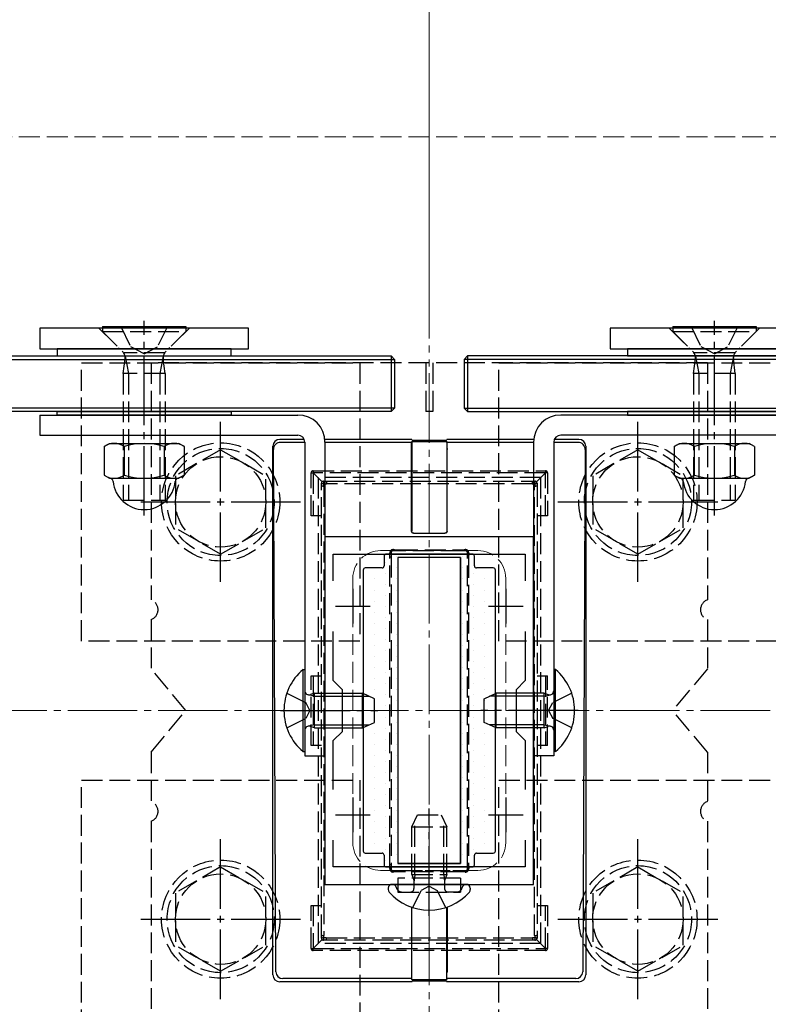
# Model space of a CAD drawing. Extents: x 175 to 1925, y 210 to 2805.
# Drawn here: x 1241 to 1349, y 601 to 742 of the extents above; entities that cross this region are included whole.
import ezdxf

# ---------------------------------------------------------------- set-up
doc = ezdxf.new("R2010")
doc.units = 0
doc.linetypes.add('YCENTER_1', pattern=[13, 10, -1, 1, -1])
doc.linetypes.add('YHIDDEN_1', pattern=[4, 3, -1])
for name, color, linetype, lineweight in [('YKK_11', 7, 'CONTINUOUS', 30), ('YKK_12', 2, 'CONTINUOUS', 13), ('YKK_13', 4, 'CONTINUOUS', 30), ('YKK_D', 6, 'CONTINUOUS', 13), ('YSS_K', 3, 'CONTINUOUS', 13)]:
    doc.layers.add(name, color=color, linetype=linetype, lineweight=lineweight)

msp = doc.modelspace()

# ---------------------------------------------------------------- linework, layer by layer
at = {"layer": 'YKK_11', "linetype": 'ByBlock', "lineweight": -2, "ltscale": 0.5}
for p, q in [((1285, 667.85), (1285, 617.85)), ((1315, 667.85), (1285, 667.85)), ((1315, 617.85), (1315, 667.85)), ((1286.2, 661.49), (1286.2, 665.35)), ((1286.2, 665.35), (1313.8, 665.35)), ((1313.8, 665.35), (1313.8, 661.49)), ((1286.2, 647.15), (1286.2, 654.22)), ((1313.8, 654.22), (1313.8, 647.15)), ((1287.5, 645.85), (1286.2, 647.15)), ((1313.8, 647.15), (1312.5, 645.85)), ((1287.5, 639.85), (1287.5, 645.85)), ((1312.5, 645.85), (1312.5, 639.85)), ((1286.2, 638.55), (1287.5, 639.85)), ((1312.5, 639.85), (1313.8, 638.55)), ((1286.2, 631.49), (1286.2, 638.55)), ((1313.8, 638.55), (1313.8, 631.49)), ((1286.2, 620.35), (1286.2, 624.22)), ((1313.8, 624.22), (1313.8, 620.35)), ((1313.8, 620.35), (1286.2, 620.35)), ((1285, 617.85), (1315, 617.85))]:
    msp.add_line(p, q, dxfattribs=at)
at = {"layer": 'YKK_11', "ltscale": 0.5}
for p, q in [((1289, 660.35), (1289, 655.35)), ((1311, 660.35), (1311, 655.35)), ((1286.5, 657.85), (1291.5, 657.85)), ((1308.5, 657.85), (1313.5, 657.85)), ((1289, 630.35), (1289, 625.35)), ((1311, 630.35), (1311, 625.35)), ((1286.5, 627.85), (1291.5, 627.85)), ((1308.5, 627.85), (1313.5, 627.85))]:
    msp.add_line(p, q, dxfattribs=at)
at = {"layer": 'YKK_12', "linetype": 'YCENTER_1'}
msp.add_line((1300, 590.35), (1300, 695.35), dxfattribs=at)
at = {"layer": 'YKK_12', "linetype": 'YHIDDEN_1'}
for p, q in [((1307, 665.85), (1293, 665.85)), ((1289, 661.85), (1289, 623.85)), ((1311, 661.85), (1311, 623.85)), ((1307, 619.85), (1293, 619.85))]:
    msp.add_line(p, q, dxfattribs=at)
for centre, start, end in [((1293, 661.85), 90, 180), ((1307, 661.85), 0, 90), ((1293, 623.85), 180, 270), ((1307, 623.85), 270, 0)]:
    msp.add_arc(centre, 4, start, end, dxfattribs=at)
at = {"layer": 'YKK_13'}
for p, q in [((1253, 698.1), (1265, 698.1)), ((1253, 698.1), (1253, 697.85)), ((1265, 698.1), (1265, 697.85)), ((1335, 698.1), (1347, 698.1)), ((1335, 698.1), (1335, 697.85)), ((1347, 698.1), (1347, 697.85)), ((1274, 697.85), (1244, 697.85)), ((1244, 697.85), (1244, 694.85)), ((1274, 694.85), (1274, 697.85)), ((1356, 697.85), (1326, 697.85)), ((1326, 697.85), (1326, 694.85)), ((945.5, 693.85), (1294.5, 693.85)), ((1244, 694.85), (1274, 694.85)), ((1271.5, 694.85), (1246.5, 694.85)), ((1246.5, 694.85), (1246.5, 693.85)), ((1246.5, 693.85), (1271.5, 693.85)), ((1271.5, 693.85), (1271.5, 694.85)), ((1294.5, 693.85), (1294.5, 685.85)), ((1294.5, 693.85), (1295, 693.35)), ((1305.5, 693.85), (1305, 693.35)), ((1305.5, 693.85), (1305.5, 685.85)), ((1654.5, 693.85), (1305.5, 693.85)), ((1326, 694.85), (1356, 694.85)), ((1353.5, 694.85), (1328.5, 694.85)), ((1328.5, 694.85), (1328.5, 693.85)), ((1328.5, 693.85), (1353.5, 693.85)), ((945, 693.35), (1295, 693.35)), ((1295, 693.35), (1295, 686.35)), ((1655, 693.35), (1305, 693.35)), ((1305, 693.35), (1305, 686.35)), ((1295, 686.35), (945, 686.35)), ((1294.5, 685.85), (945.5, 685.85)), ((1244, 685.35), (1244, 682.45)), ((1244, 685.35), (1281.1, 685.35)), ((1246.5, 685.35), (1246.5, 685.85)), ((1246.5, 685.85), (1271.5, 685.85)), ((1271.5, 685.35), (1246.5, 685.35)), ((1271.5, 685.85), (1271.5, 685.35)), ((1294.5, 685.85), (1295, 686.35)), ((1305, 686.35), (1655, 686.35)), ((1305.5, 685.85), (1305, 686.35)), ((1305.5, 685.85), (1654.5, 685.85)), ((1356, 685.35), (1318.9, 685.35)), ((1328.5, 685.85), (1328.5, 685.35)), ((1353.5, 685.85), (1328.5, 685.85)), ((1328.5, 685.35), (1353.5, 685.35)), ((1244, 682.45), (1281.1, 682.45)), ((1253.23, 680.81), (1254, 681.25)), ((1254, 681.25), (1264, 681.25)), ((1264.77, 680.81), (1264, 681.25)), ((1282.02, 681.85), (1278.5, 681.85)), ((1282.1, 681.41), (1278.59, 681.41)), ((1282.1, 681.45), (1282.1, 636.35)), ((1297.5, 681.85), (1284.98, 681.85)), ((1285, 681.45), (1285, 636.35)), ((1297.46, 681.41), (1285, 681.41)), ((1297.46, 681.41), (1297.5, 681.52)), ((1297.5, 681.52), (1297.47, 670.04)), ((1297.5, 681.85), (1297.53, 681.75)), ((1297.5, 681.52), (1302.5, 681.52)), ((1297.53, 681.75), (1302.47, 681.75)), ((1302.47, 681.75), (1302.5, 681.85)), ((1315.02, 681.85), (1302.5, 681.85)), ((1302.54, 681.41), (1302.5, 681.52)), ((1302.5, 681.52), (1302.53, 670.04)), ((1315, 681.41), (1302.54, 681.41)), ((1315, 681.45), (1315, 636.35)), ((1317.9, 681.45), (1317.9, 636.35)), ((1321.41, 681.41), (1317.9, 681.41)), ((1321.5, 681.85), (1317.98, 681.85)), ((1356, 682.45), (1318.9, 682.45)), ((1335.23, 680.81), (1336, 681.25)), ((1336, 681.25), (1346, 681.25)), ((1346.77, 680.81), (1346, 681.25)), ((1253.23, 680.81), (1253.23, 676.7)), ((1256.11, 680.81), (1256.11, 676.7)), ((1261.89, 680.81), (1261.89, 676.7)), ((1264.77, 680.81), (1264.77, 676.7)), ((1277.5, 672.85), (1277.5, 680.85)), ((1277.63, 672.85), (1277.59, 680.41)), ((1297.45, 670.04), (1297.45, 680.41)), ((1302.55, 670.04), (1302.55, 680.41)), ((1322.41, 680.41), (1322.37, 672.85)), ((1322.5, 680.85), (1322.5, 672.85)), ((1335.23, 680.81), (1335.23, 676.7)), ((1338.11, 680.81), (1338.11, 676.7)), ((1343.89, 680.81), (1343.89, 676.7)), ((1346.77, 680.81), (1346.77, 676.7)), ((1253.23, 676.7), (1254, 676.25)), ((1254, 676.25), (1264, 676.25)), ((1264.77, 676.7), (1264, 676.25)), ((1335.23, 676.7), (1336, 676.25)), ((1336, 676.25), (1346, 676.25)), ((1346.77, 676.7), (1346, 676.25)), ((1277.5, 604.85), (1277.5, 672.85)), ((1277.93, 605.29), (1277.63, 672.85)), ((1322.37, 672.85), (1322.07, 605.29)), ((1322.5, 672.85), (1322.5, 604.85)), ((1297.45, 668.64), (1297.45, 670.04)), ((1297.47, 670.04), (1297.47, 668.65)), ((1302.53, 670.04), (1302.53, 668.65)), ((1302.55, 668.64), (1302.55, 670.04)), ((1297.77, 668.35), (1302.23, 668.35)), ((1297.75, 668.34), (1302.25, 668.34)), ((1293.5, 665.05), (1293.5, 663.65)), ((1306.2, 665.35), (1293.8, 665.35)), ((1304.5, 664.85), (1295.5, 664.85)), ((1295.5, 664.85), (1295.5, 620.85)), ((1304.5, 664.85), (1295.5, 664.85)), ((1295.5, 664.85), (1295.5, 620.85)), ((1304.5, 664.85), (1304.5, 620.85)), ((1304.5, 620.85), (1304.5, 664.85)), ((1306.5, 663.65), (1306.5, 665.05)), ((1290.5, 663.05), (1290.5, 622.65)), ((1293.2, 663.35), (1290.8, 663.35)), ((1309.2, 663.35), (1306.8, 663.35)), ((1309.5, 622.65), (1309.5, 663.05)), ((1281.85, 648.75), (1282.1, 648.75)), ((1281.85, 636.95), (1281.85, 648.75)), ((1282.1, 648.75), (1282.1, 636.95)), ((1317.9, 648.75), (1317.9, 636.95)), ((1318.15, 648.75), (1317.9, 648.75)), ((1318.15, 636.95), (1318.15, 648.75)), ((1283.5, 644.92), (1282.58, 645.11)), ((1283.5, 645.35), (1282.9, 645.14)), ((1283.5, 640.35), (1283.5, 645.35)), ((1283.5, 645.35), (1290.4, 645.35)), ((1283.5, 644.92), (1291.32, 644.92)), ((1290.4, 640.35), (1290.4, 645.35)), ((1292.1, 644.55), (1290.4, 645.35)), ((1292.1, 641.15), (1292.1, 644.55)), ((1307.9, 644.55), (1309.6, 645.35)), ((1307.9, 641.15), (1307.9, 644.55)), ((1316.5, 644.92), (1308.68, 644.92)), ((1316.5, 645.35), (1309.6, 645.35)), ((1309.6, 640.35), (1309.6, 645.35)), ((1316.5, 640.35), (1316.5, 645.35)), ((1316.5, 645.35), (1317.1, 645.14)), ((1316.5, 644.92), (1317.42, 645.11)), ((1283.5, 640.79), (1282.58, 640.59)), ((1283.5, 640.35), (1282.9, 640.57)), ((1283.5, 640.79), (1291.32, 640.79)), ((1283.5, 640.35), (1290.4, 640.35)), ((1290.4, 640.35), (1292.1, 641.15)), ((1309.6, 640.35), (1307.9, 641.15)), ((1316.5, 640.79), (1308.68, 640.79)), ((1316.5, 640.35), (1309.6, 640.35)), ((1316.5, 640.79), (1317.42, 640.59)), ((1316.5, 640.35), (1317.1, 640.57)), ((1281.85, 636.95), (1282.1, 636.95)), ((1282.1, 636.35), (1285, 636.35)), ((1317.9, 636.35), (1315, 636.35)), ((1318.15, 636.95), (1317.9, 636.95)), ((1290.8, 622.35), (1293.2, 622.35)), ((1293.5, 622.05), (1293.5, 620.65)), ((1306.5, 620.65), (1306.5, 622.05)), ((1306.8, 622.35), (1309.2, 622.35)), ((1293.8, 620.35), (1306.2, 620.35)), ((1304.5, 620.85), (1295.5, 620.85)), ((1295.5, 620.85), (1304.5, 620.85)), ((1294.75, 617.85), (1294.65, 617.85)), ((1305.25, 617.85), (1294.75, 617.85)), ((1305.25, 617.85), (1304.9, 617.85)), ((1305.35, 617.85), (1305.25, 617.85)), ((1294.1, 617.31), (1294.1, 617.11)), ((1305.9, 617.31), (1305.9, 617.11)), ((1297.45, 614.59), (1297.45, 605.29)), ((1297.5, 604.19), (1297.47, 614.58)), ((1302.5, 604.19), (1302.53, 614.58)), ((1302.55, 614.59), (1302.55, 605.29)), ((1297.5, 603.85), (1278.49, 603.85)), ((1297.46, 604.3), (1278.93, 604.3)), ((1297.46, 604.3), (1297.5, 604.19)), ((1297.5, 604.19), (1302.5, 604.19)), ((1297.5, 603.85), (1297.53, 603.96)), ((1297.53, 603.96), (1302.47, 603.96)), ((1302.47, 603.96), (1302.5, 603.85)), ((1302.54, 604.3), (1302.5, 604.19)), ((1321.51, 603.85), (1302.5, 603.85)), ((1321.07, 604.3), (1302.54, 604.3))]:
    msp.add_line(p, q, dxfattribs=at)
at = {"layer": 'YKK_13', "linetype": 'YHIDDEN_1'}
for p, q in [((1255.65, 698.1), (1257.09, 695.14)), ((1262.35, 698.1), (1260.9, 695.14)), ((1337.65, 698.1), (1339.09, 695.14)), ((1344.35, 698.1), (1342.9, 695.14)), ((1252.5, 697.85), (1255.5, 694.85)), ((1253, 697.85), (1253, 697.35)), ((1253, 697.35), (1265, 697.35)), ((1253, 697.35), (1255.93, 694.42)), ((1265, 697.35), (1262.07, 694.42)), ((1265.5, 697.85), (1262.5, 694.85)), ((1265, 697.85), (1265, 697.35)), ((1334.5, 697.85), (1337.5, 694.85)), ((1335, 697.85), (1335, 697.35)), ((1335, 697.35), (1347, 697.35)), ((1335, 697.35), (1337.93, 694.42)), ((1347, 697.35), (1344.07, 694.42)), ((1347.5, 697.85), (1344.5, 694.85)), ((1347, 697.85), (1347, 697.35)), ((1261.97, 694.31), (1256.03, 694.31)), ((1259, 694.13), (1257.09, 695.14)), ((1259, 694.13), (1260.9, 695.14)), ((1343.97, 694.31), (1338.03, 694.31)), ((1341, 694.13), (1339.09, 695.14)), ((1341, 694.13), (1342.9, 695.14)), ((1250, 652.85), (1250, 692.85)), ((1250, 692.85), (1290, 692.85)), ((1256, 691.31), (1256.27, 693.42)), ((1256.26, 693.8), (1256.75, 691.31)), ((1260, 692.85), (1260, 658.77)), ((1340, 692.85), (1260, 692.85)), ((1261.74, 693.8), (1261.25, 691.31)), ((1262, 691.31), (1261.73, 693.42)), ((1290, 692.85), (1290, 652.85)), ((1299.5, 692.85), (1299.5, 685.85)), ((1300.5, 692.85), (1300.5, 685.85)), ((1310, 652.85), (1310, 692.85)), ((1310, 692.85), (1350, 692.85)), ((1338, 691.31), (1338.27, 693.42)), ((1338.26, 693.8), (1338.75, 691.31)), ((1340, 692.85), (1340, 658.77)), ((1343.74, 693.8), (1343.25, 691.31)), ((1344, 691.31), (1343.73, 693.42)), ((1262, 691.31), (1256, 691.31)), ((1256, 691.31), (1256, 673.1)), ((1256.75, 691.31), (1256.75, 673.1)), ((1261.25, 691.31), (1261.25, 673.1)), ((1262, 691.31), (1262, 673.1)), ((1344, 691.31), (1338, 691.31)), ((1338, 691.31), (1338, 673.1)), ((1338.75, 691.31), (1338.75, 673.1)), ((1343.25, 691.31), (1343.25, 673.1)), ((1344, 691.31), (1344, 673.1)), ((1300.5, 685.85), (1299.5, 685.85)), ((1270, 680.35), (1263.5, 676.61)), ((1270, 680.35), (1276.5, 676.61)), ((1330, 680.35), (1323.5, 676.61)), ((1330, 680.35), (1336.5, 676.61)), ((1283, 670.83), (1283, 677.03)), ((1283, 677.03), (1283.3, 677.03)), ((1283.3, 677.33), (1316.7, 677.33)), ((1283.3, 677.33), (1283.3, 677.03)), ((1316.7, 677.03), (1283.3, 677.03)), ((1284.59, 675.74), (1283.3, 677.03)), ((1283.3, 677.03), (1283.3, 670.83)), ((1315.41, 675.74), (1316.7, 677.03)), ((1316.7, 677.33), (1316.7, 677.03)), ((1317, 677.03), (1316.7, 677.03)), ((1316.7, 670.83), (1316.7, 677.03)), ((1317, 677.03), (1317, 670.83)), ((1263.5, 676.61), (1263.5, 669.09)), ((1276.5, 669.11), (1276.5, 676.61)), ((1316, 676.35), (1284, 676.35)), ((1284, 676.35), (1284, 609.35)), ((1284.5, 675.17), (1284.5, 675.53)), ((1284.8, 675.83), (1285.2, 675.83)), ((1285.2, 675.83), (1314.8, 675.83)), ((1285.2, 675.83), (1285.2, 675.46)), ((1314.8, 675.46), (1285.2, 675.46)), ((1314.8, 675.83), (1315.2, 675.83)), ((1314.8, 675.83), (1314.8, 675.46)), ((1315.5, 675.53), (1315.5, 675.17)), ((1316, 676.35), (1316, 609.35)), ((1323.5, 676.61), (1323.5, 669.09)), ((1336.5, 669.11), (1336.5, 676.61)), ((1284.5, 610.54), (1284.5, 675.17)), ((1284.85, 675.14), (1284.85, 610.52)), ((1315.15, 610.52), (1315.15, 675.14)), ((1315.5, 675.17), (1315.5, 610.54)), ((1256, 673.1), (1262, 673.1)), ((1338, 673.1), (1344, 673.1)), ((1284.5, 670.83), (1283, 670.83)), ((1317, 670.83), (1315.5, 670.83)), ((1270, 665.35), (1263.5, 669.09)), ((1270, 665.35), (1276.5, 669.09)), ((1330, 665.35), (1323.5, 669.09)), ((1330, 665.35), (1336.5, 669.09)), ((1294.5, 665.53), (1294.5, 664.97)), ((1295.36, 665.83), (1294.8, 665.83)), ((1295.36, 665.96), (1304.64, 665.96)), ((1295.36, 665.83), (1295.36, 665.96)), ((1304.64, 665.83), (1295.36, 665.83)), ((1304.64, 665.96), (1304.64, 665.83)), ((1305.2, 665.83), (1304.64, 665.83)), ((1305.5, 664.97), (1305.5, 665.53)), ((1294.35, 620.71), (1294.35, 664.95)), ((1294.5, 664.97), (1294.5, 620.73)), ((1305.5, 620.73), (1305.5, 664.97)), ((1305.65, 664.95), (1305.65, 620.71)), ((1260, 655.94), (1260, 648.85)), ((1340, 655.94), (1340, 648.85)), ((1290, 652.85), (1250, 652.85)), ((1350, 652.85), (1310, 652.85)), ((1265, 642.85), (1260, 648.85)), ((1340, 648.85), (1335, 642.85)), ((1283, 647.83), (1284.5, 647.83)), ((1283, 637.83), (1283, 647.83)), ((1283.3, 647.83), (1283.3, 637.83)), ((1315.5, 647.83), (1317, 647.83)), ((1316.7, 647.83), (1316.7, 637.83)), ((1317, 637.83), (1317, 647.83)), ((1279.52, 645.35), (1282.23, 644)), ((1320.48, 645.35), (1317.77, 644)), ((1282.84, 642.85), (1282.23, 644)), ((1317.16, 642.85), (1317.77, 644)), ((1260, 636.85), (1265, 642.85)), ((1279.52, 640.35), (1282.23, 641.71)), ((1282.84, 642.85), (1282.23, 641.71)), ((1317.16, 642.85), (1317.77, 641.71)), ((1320.48, 640.35), (1317.77, 641.71)), ((1340, 636.85), (1335, 642.85)), ((1284.5, 637.83), (1283, 637.83)), ((1317, 637.83), (1315.5, 637.83)), ((1260, 636.85), (1260, 629.77)), ((1340, 636.85), (1340, 629.77)), ((1250, 592.85), (1250, 632.85)), ((1250, 632.85), (1290, 632.85)), ((1290, 632.85), (1290, 592.85)), ((1310, 592.85), (1310, 632.85)), ((1310, 632.85), (1350, 632.85)), ((1297.5, 626.15), (1298.3, 627.85)), ((1298.3, 627.85), (1301.7, 627.85)), ((1301.7, 627.85), (1302.5, 626.15)), ((1260, 626.94), (1260, 592.85)), ((1297.5, 626.15), (1302.5, 626.15)), ((1297.5, 619.25), (1297.5, 626.15)), ((1297.93, 619.25), (1297.93, 627.07)), ((1302.07, 619.25), (1302.07, 627.07)), ((1302.5, 619.25), (1302.5, 626.15)), ((1340, 626.94), (1340, 592.85)), ((1270, 620.35), (1263.5, 616.61)), ((1270, 620.35), (1276.5, 616.61)), ((1294.5, 620.73), (1294.5, 620.13)), ((1305.5, 620.13), (1305.5, 620.73)), ((1330, 620.35), (1323.5, 616.61)), ((1330, 620.35), (1336.5, 616.61)), ((1294.8, 619.83), (1295.4, 619.83)), ((1295.4, 619.83), (1304.6, 619.83)), ((1295.4, 619.83), (1295.4, 619.67)), ((1304.6, 619.67), (1295.4, 619.67)), ((1297.5, 619.25), (1302.5, 619.25)), ((1297.5, 619.25), (1297.67, 618.75)), ((1297.93, 619.25), (1297.87, 618.75)), ((1302.07, 619.25), (1302.13, 618.75)), ((1302.5, 619.25), (1302.33, 618.75)), ((1304.6, 619.83), (1305.2, 619.83)), ((1304.6, 619.67), (1304.6, 619.83)), ((1295.31, 617.28), (1295.22, 617.52)), ((1304.5, 618.75), (1295.5, 618.75)), ((1295.5, 618.75), (1295.5, 616.75)), ((1297.67, 618.75), (1297.8, 618.37)), ((1297.87, 618.75), (1297.8, 618.15)), ((1297.8, 618.37), (1297.8, 617.85)), ((1297.8, 617.85), (1297.8, 617.25)), ((1300, 617.6), (1298.85, 616.99)), ((1300, 617.6), (1301.14, 616.99)), ((1302.13, 618.75), (1302.2, 618.15)), ((1302.33, 618.75), (1302.2, 618.37)), ((1302.2, 618.37), (1302.2, 617.85)), ((1302.2, 617.85), (1302.2, 617.25)), ((1304.5, 618.75), (1304.5, 616.75)), ((1304.69, 617.28), (1304.78, 617.52)), ((1263.5, 616.61), (1263.5, 609.09)), ((1276.5, 609.11), (1276.5, 616.61)), ((1295.5, 616.75), (1304.5, 616.75)), ((1296.06, 616.75), (1297.3, 616.75)), ((1297.63, 614.53), (1298.85, 616.99)), ((1302.37, 614.53), (1301.14, 616.99)), ((1303.94, 616.75), (1302.7, 616.75)), ((1323.5, 616.61), (1323.5, 609.09)), ((1336.5, 609.11), (1336.5, 616.61)), ((1283, 614.83), (1284.5, 614.83)), ((1283, 608.63), (1283, 614.83)), ((1283.3, 614.83), (1283.3, 608.63)), ((1315.5, 614.83), (1317, 614.83)), ((1316.7, 608.63), (1316.7, 614.83)), ((1317, 614.83), (1317, 608.63)), ((1284.5, 610.13), (1284.5, 610.54)), ((1315.5, 610.54), (1315.5, 610.13)), ((1270, 605.35), (1263.5, 609.09)), ((1270, 605.35), (1276.5, 609.09)), ((1284.59, 609.92), (1283.3, 608.63)), ((1316, 609.35), (1284, 609.35)), ((1285.17, 609.83), (1284.8, 609.83)), ((1285.17, 610.16), (1285.17, 609.83)), ((1285.17, 610.16), (1314.83, 610.16)), ((1314.83, 609.83), (1285.17, 609.83)), ((1314.83, 610.16), (1314.83, 609.83)), ((1315.2, 609.83), (1314.83, 609.83)), ((1315.41, 609.92), (1316.7, 608.63)), ((1330, 605.35), (1323.5, 609.09)), ((1330, 605.35), (1336.5, 609.09)), ((1283, 608.63), (1283.3, 608.63)), ((1283.3, 608.63), (1316.7, 608.63)), ((1283.3, 608.33), (1283.3, 608.63)), ((1316.7, 608.33), (1283.3, 608.33)), ((1316.7, 608.33), (1316.7, 608.63)), ((1317, 608.63), (1316.7, 608.63))]:
    msp.add_line(p, q, dxfattribs=at)
at = {"layer": 'YKK_13', "linetype": 'YCENTER_1'}
for p, q in [((1259, 670.89), (1259, 698.9)), ((1341, 670.89), (1341, 698.9)), ((1270, 661.35), (1270, 684.35)), ((1330, 661.35), (1330, 684.35)), ((1258.5, 672.85), (1281.5, 672.85)), ((1318.5, 672.85), (1341.5, 672.85)), ((1278.6, 642.85), (1292.6, 642.85)), ((1321.4, 642.85), (1307.4, 642.85)), ((1300, 613.35), (1300, 628.77)), ((1270, 601.35), (1270, 624.35)), ((1330, 601.35), (1330, 624.35)), ((1258.5, 612.85), (1281.5, 612.85)), ((1318.5, 612.85), (1341.5, 612.85))]:
    msp.add_line(p, q, dxfattribs=at)
at = {"layer": 'YKK_13', "linetype": 'Continuous'}
for p, q in [((1293.69, 664.15), (1293.69, 664.15)), ((1295.27, 664.94), (1295.27, 664.94)), ((1298.45, 664.94), (1298.45, 664.94)), ((1301.62, 664.94), (1301.62, 664.94)), ((1304.8, 664.94), (1304.8, 664.94)), ((1306.39, 664.15), (1306.39, 664.15)), ((1292.1, 663.35), (1292.1, 663.35)), ((1295.27, 663.35), (1295.27, 663.35)), ((1304.8, 663.35), (1304.8, 663.35)), ((1307.97, 663.35), (1307.97, 663.35)), ((1290.51, 662.56), (1290.51, 662.56)), ((1292.1, 661.77), (1292.1, 661.77)), ((1293.69, 662.56), (1293.69, 662.56)), ((1295.27, 661.77), (1295.27, 661.77)), ((1304.8, 661.77), (1304.8, 661.77)), ((1306.39, 662.56), (1306.39, 662.56)), ((1307.97, 661.77), (1307.97, 661.77)), ((1290.51, 660.97), (1290.51, 660.97)), ((1292.1, 660.18), (1292.1, 660.18)), ((1293.69, 660.97), (1293.69, 660.97)), ((1295.27, 660.18), (1295.27, 660.18)), ((1304.8, 660.18), (1304.8, 660.18)), ((1306.39, 660.97), (1306.39, 660.97)), ((1307.97, 660.18), (1307.97, 660.18)), ((1290.51, 659.38), (1290.51, 659.38)), ((1292.1, 658.59), (1292.1, 658.59)), ((1293.69, 659.38), (1293.69, 659.38)), ((1295.27, 658.59), (1295.27, 658.59)), ((1304.8, 658.59), (1304.8, 658.59)), ((1306.39, 659.38), (1306.39, 659.38)), ((1307.97, 658.59), (1307.97, 658.59)), ((1290.51, 657.8), (1290.51, 657.8)), ((1293.69, 657.8), (1293.69, 657.8)), ((1306.39, 657.8), (1306.39, 657.8)), ((1290.51, 656.21), (1290.51, 656.21)), ((1292.1, 657), (1292.1, 657)), ((1293.69, 656.21), (1293.69, 656.21)), ((1295.27, 657), (1295.27, 657)), ((1304.8, 657), (1304.8, 657)), ((1306.39, 656.21), (1306.39, 656.21)), ((1307.97, 657), (1307.97, 657)), ((1290.51, 654.62), (1290.51, 654.62)), ((1292.1, 655.42), (1292.1, 655.42)), ((1293.69, 654.62), (1293.69, 654.62)), ((1295.27, 655.42), (1295.27, 655.42)), ((1304.8, 655.42), (1304.8, 655.42)), ((1306.39, 654.62), (1306.39, 654.62)), ((1307.97, 655.42), (1307.97, 655.42)), ((1290.51, 653.03), (1290.51, 653.03)), ((1292.1, 653.83), (1292.1, 653.83)), ((1293.69, 653.03), (1293.69, 653.03)), ((1295.27, 653.83), (1295.27, 653.83)), ((1304.8, 653.83), (1304.8, 653.83)), ((1306.39, 653.03), (1306.39, 653.03)), ((1307.97, 653.83), (1307.97, 653.83)), ((1290.51, 651.45), (1290.51, 651.45)), ((1292.1, 652.24), (1292.1, 652.24)), ((1293.69, 651.45), (1293.69, 651.45)), ((1295.27, 652.24), (1295.27, 652.24)), ((1304.8, 652.24), (1304.8, 652.24)), ((1306.39, 651.45), (1306.39, 651.45)), ((1307.97, 652.24), (1307.97, 652.24)), ((1292.1, 650.65), (1292.1, 650.65)), ((1295.27, 650.65), (1295.27, 650.65)), ((1304.8, 650.65), (1304.8, 650.65)), ((1307.97, 650.65), (1307.97, 650.65)), ((1290.51, 649.86), (1290.51, 649.86)), ((1292.1, 649.07), (1292.1, 649.07)), ((1293.69, 649.86), (1293.69, 649.86)), ((1295.27, 649.07), (1295.27, 649.07)), ((1304.8, 649.07), (1304.8, 649.07)), ((1306.39, 649.86), (1306.39, 649.86)), ((1307.97, 649.07), (1307.97, 649.07)), ((1290.51, 648.27), (1290.51, 648.27)), ((1292.1, 647.48), (1292.1, 647.48)), ((1293.69, 648.27), (1293.69, 648.27)), ((1295.27, 647.48), (1295.27, 647.48)), ((1304.8, 647.48), (1304.8, 647.48)), ((1306.39, 648.27), (1306.39, 648.27)), ((1307.97, 647.48), (1307.97, 647.48)), ((1290.51, 646.68), (1290.51, 646.68)), ((1292.1, 645.89), (1292.1, 645.89)), ((1293.69, 646.68), (1293.69, 646.68)), ((1295.27, 645.89), (1295.27, 645.89)), ((1304.8, 645.89), (1304.8, 645.89)), ((1306.39, 646.68), (1306.39, 646.68)), ((1307.97, 645.89), (1307.97, 645.89)), ((1290.51, 645.1), (1290.51, 645.1)), ((1292.1, 644.3), (1292.1, 644.3)), ((1293.69, 645.1), (1293.69, 645.1)), ((1295.27, 644.3), (1295.27, 644.3)), ((1304.8, 644.3), (1304.8, 644.3)), ((1306.39, 645.1), (1306.39, 645.1)), ((1307.97, 644.3), (1307.97, 644.3)), ((1290.51, 643.51), (1290.51, 643.51)), ((1293.69, 643.51), (1293.69, 643.51)), ((1306.39, 643.51), (1306.39, 643.51)), ((1290.51, 641.92), (1290.51, 641.92)), ((1292.1, 642.72), (1292.1, 642.72)), ((1293.69, 641.92), (1293.69, 641.92)), ((1295.27, 642.72), (1295.27, 642.72)), ((1304.8, 642.72), (1304.8, 642.72)), ((1306.39, 641.92), (1306.39, 641.92)), ((1307.97, 642.72), (1307.97, 642.72)), ((1290.51, 640.33), (1290.51, 640.33)), ((1292.1, 641.13), (1292.1, 641.13)), ((1293.69, 640.33), (1293.69, 640.33)), ((1295.27, 641.13), (1295.27, 641.13)), ((1304.8, 641.13), (1304.8, 641.13)), ((1306.39, 640.33), (1306.39, 640.33)), ((1307.97, 641.13), (1307.97, 641.13)), ((1290.51, 638.75), (1290.51, 638.75)), ((1292.1, 639.54), (1292.1, 639.54)), ((1293.69, 638.75), (1293.69, 638.75)), ((1295.27, 639.54), (1295.27, 639.54)), ((1304.8, 639.54), (1304.8, 639.54)), ((1306.39, 638.75), (1306.39, 638.75)), ((1307.97, 639.54), (1307.97, 639.54)), ((1292.1, 637.95), (1292.1, 637.95)), ((1295.27, 637.95), (1295.27, 637.95)), ((1304.8, 637.95), (1304.8, 637.95)), ((1307.97, 637.95), (1307.97, 637.95)), ((1290.51, 637.16), (1290.51, 637.16)), ((1292.1, 636.37), (1292.1, 636.37)), ((1293.69, 637.16), (1293.69, 637.16)), ((1295.27, 636.37), (1295.27, 636.37)), ((1304.8, 636.37), (1304.8, 636.37)), ((1306.39, 637.16), (1306.39, 637.16)), ((1307.97, 636.37), (1307.97, 636.37)), ((1290.51, 635.57), (1290.51, 635.57)), ((1292.1, 634.78), (1292.1, 634.78)), ((1293.69, 635.57), (1293.69, 635.57)), ((1295.27, 634.78), (1295.27, 634.78)), ((1304.8, 634.78), (1304.8, 634.78)), ((1306.39, 635.57), (1306.39, 635.57)), ((1307.97, 634.78), (1307.97, 634.78)), ((1290.51, 633.98), (1290.51, 633.98)), ((1292.1, 633.19), (1292.1, 633.19)), ((1293.69, 633.98), (1293.69, 633.98)), ((1295.27, 633.19), (1295.27, 633.19)), ((1304.8, 633.19), (1304.8, 633.19)), ((1306.39, 633.98), (1306.39, 633.98)), ((1307.97, 633.19), (1307.97, 633.19)), ((1290.51, 632.4), (1290.51, 632.4)), ((1292.1, 631.6), (1292.1, 631.6)), ((1293.69, 632.4), (1293.69, 632.4)), ((1295.27, 631.6), (1295.27, 631.6)), ((1304.8, 631.6), (1304.8, 631.6)), ((1306.39, 632.4), (1306.39, 632.4)), ((1307.97, 631.6), (1307.97, 631.6)), ((1290.51, 630.81), (1290.51, 630.81)), ((1293.69, 630.81), (1293.69, 630.81)), ((1306.39, 630.81), (1306.39, 630.81)), ((1290.51, 629.22), (1290.51, 629.22)), ((1292.1, 630.02), (1292.1, 630.02)), ((1293.69, 629.22), (1293.69, 629.22)), ((1295.27, 630.02), (1295.27, 630.02)), ((1304.8, 630.02), (1304.8, 630.02)), ((1306.39, 629.22), (1306.39, 629.22)), ((1307.97, 630.02), (1307.97, 630.02)), ((1290.51, 627.63), (1290.51, 627.63)), ((1292.1, 628.43), (1292.1, 628.43)), ((1293.69, 627.63), (1293.69, 627.63)), ((1295.27, 628.43), (1295.27, 628.43)), ((1304.8, 628.43), (1304.8, 628.43)), ((1306.39, 627.63), (1306.39, 627.63)), ((1307.97, 628.43), (1307.97, 628.43)), ((1290.51, 626.05), (1290.51, 626.05)), ((1292.1, 626.84), (1292.1, 626.84)), ((1293.69, 626.05), (1293.69, 626.05)), ((1295.27, 626.84), (1295.27, 626.84)), ((1304.8, 626.84), (1304.8, 626.84)), ((1306.39, 626.05), (1306.39, 626.05)), ((1307.97, 626.84), (1307.97, 626.84)), ((1290.51, 624.46), (1290.51, 624.46)), ((1292.1, 625.25), (1292.1, 625.25)), ((1293.69, 624.46), (1293.69, 624.46)), ((1295.27, 625.25), (1295.27, 625.25)), ((1304.8, 625.25), (1304.8, 625.25)), ((1306.39, 624.46), (1306.39, 624.46)), ((1307.97, 625.25), (1307.97, 625.25)), ((1292.1, 623.67), (1292.1, 623.67)), ((1295.27, 623.67), (1295.27, 623.67)), ((1304.8, 623.67), (1304.8, 623.67)), ((1307.97, 623.67), (1307.97, 623.67)), ((1290.51, 622.87), (1290.51, 622.87)), ((1293.69, 622.87), (1293.69, 622.87)), ((1295.27, 622.08), (1295.27, 622.08)), ((1304.8, 622.08), (1304.8, 622.08)), ((1306.39, 622.87), (1306.39, 622.87)), ((1293.69, 621.28), (1293.69, 621.28)), ((1295.27, 620.49), (1295.27, 620.49)), ((1298.45, 620.49), (1298.45, 620.49)), ((1301.62, 620.49), (1301.62, 620.49)), ((1304.8, 620.49), (1304.8, 620.49)), ((1306.39, 621.28), (1306.39, 621.28))]:
    msp.add_line(p, q, dxfattribs=at)
at = {"layer": 'YKK_13', "linetype": 'YHIDDEN_1'}
for centre, radius in [((1270, 672.85), 8.5), ((1330, 672.85), 8.5), ((1270, 672.85), 7.7), ((1330, 672.85), 7.7), ((1270, 672.85), 6.5), ((1330, 672.85), 6.5), ((1270, 612.85), 8.5), ((1270, 612.85), 7.7), ((1330, 612.85), 8.5), ((1330, 612.85), 7.7), ((1270, 612.85), 6.5), ((1330, 612.85), 6.5)]:
    msp.add_circle(centre, radius, dxfattribs=at)
for centre, radius, start, end in [((1255.08, 693.57), 1.2, 352.6045, 45), ((1262.92, 693.57), 1.2, 135, 187.3955), ((1337.08, 693.57), 1.2, 352.6045, 45), ((1344.92, 693.57), 1.2, 135, 187.3955), ((1283.3, 677.03), 0.3, 90, 180), ((1316.7, 677.03), 0.3, 0, 90), ((1284.8, 675.53), 0.3, 90, 180), ((1284.74, 676.06), 0.583, 245.5076, 278.4015), ((1283.81, 675.58), 1.02, 354.6537, 14.234), ((1316.19, 675.58), 1.02, 165.766, 185.3463), ((1315.26, 676.06), 0.583, 261.5985, 294.4924), ((1315.2, 675.53), 0.3, 0, 90), ((1284.75, 676.38), 1.24, 258.1988, 274.5124), ((1315.25, 676.38), 1.24, 265.4876, 281.8012), ((1294.8, 665.51), 0.482, 85.2476, 185.0487), ((1294.35, 665.69), 0.22, 263.2103, 313.8652), ((1294.8, 665.53), 0.3, 90, 180), ((1294.6, 665.97), 0.242, 325.2345, 5.9832), ((1305.2, 665.51), 0.482, 354.9438, 94.7599), ((1305.4, 665.97), 0.242, 174.0168, 214.7655), ((1305.2, 665.53), 0.3, 0, 90), ((1305.65, 665.69), 0.22, 226.1348, 276.7897), ((1294.38, 665.33), 0.377, 266.368, 288.831), ((1305.62, 665.33), 0.377, 251.169, 273.632), ((1259.5, 657.35), 1.5, 289.4712, 70.5288), ((1340.5, 657.35), 1.5, 109.4712, 250.5288), ((1259.5, 628.35), 1.5, 289.4712, 70.5288), ((1340.5, 628.35), 1.5, 109.4712, 250.5288), ((1294.38, 621.09), 0.377, 266.368, 288.831), ((1305.62, 621.09), 0.377, 251.169, 273.632), ((1294.8, 620.11), 0.481, 175.0632, 275.184), ((1294.35, 619.72), 0.439, 70.3595, 94.267), ((1294.8, 620.13), 0.3, 180, 270), ((1294.53, 619.67), 0.313, 353.5479, 30.9642), ((1305.2, 620.11), 0.481, 264.8078, 4.945), ((1305.47, 619.67), 0.313, 149.0358, 186.4521), ((1305.2, 620.13), 0.3, 270, 0), ((1305.65, 619.72), 0.439, 85.733, 109.6405), ((1294.75, 617.35), 0.5, 20, 90), ((1305.25, 617.35), 0.5, 90, 160), ((1296.06, 617.55), 0.8, 200, 270), ((1297.3, 617.25), 0.5, 270, 0), ((1302.7, 617.25), 0.5, 180, 270), ((1303.94, 617.55), 0.8, 270, 340), ((1284.75, 611.75), 1.24, 258.1988, 274.5124), ((1315.25, 611.75), 1.24, 265.4876, 281.8012), ((1284.74, 604.73), 5.41, 89.0951, 92.5318), ((1284.8, 610.13), 0.3, 180, 270), ((1283.86, 610.06), 0.972, 346.4219, 4.5121), ((1316.14, 610.06), 0.972, 175.4879, 193.5781), ((1315.26, 604.73), 5.41, 87.4682, 90.9049), ((1315.2, 610.13), 0.3, 270, 0), ((1283.3, 608.63), 0.3, 180, 270), ((1316.7, 608.63), 0.3, 270, 0)]:
    msp.add_arc(centre, radius, start, end, dxfattribs=at)
at = {"layer": 'YKK_13'}
for centre, radius, start, end in [((1281.1, 681.45), 3.9, 0, 90), ((1318.9, 681.45), 3.9, 90, 180), ((1254.67, 678.7), 2.56, 55.6158, 124.3842), ((1259, 671.7), 9.55, 72.412, 107.588), ((1263.33, 678.7), 2.56, 55.6158, 124.3842), ((1278.5, 680.85), 1, 90, 180), ((1278.59, 680.41), 1, 90, 180.2617), ((1281.1, 681.45), 1, 0, 90), ((1318.9, 681.45), 1, 90, 180), ((1321.41, 680.41), 1, 359.7383, 90), ((1321.5, 680.85), 1, 0, 90), ((1336.67, 678.7), 2.56, 55.6158, 124.3842), ((1341, 671.7), 9.55, 72.412, 107.588), ((1345.33, 678.7), 2.56, 55.6158, 124.3842), ((1254.67, 678.81), 2.56, 235.6158, 304.3842), ((1254.03, 675.75), 0.5, 5.7392, 90), ((1259, 676.25), 4.5, 185.7392, 354.2608), ((1259, 685.81), 9.55, 252.412, 287.588), ((1263.33, 678.81), 2.56, 235.6158, 304.3842), ((1263.97, 675.75), 0.5, 90, 174.2608), ((1336.67, 678.81), 2.56, 235.6158, 304.3842), ((1336.03, 675.75), 0.5, 5.7392, 90), ((1341, 676.25), 4.5, 185.7392, 354.2608), ((1341, 685.81), 9.55, 252.412, 287.588), ((1345.33, 678.81), 2.56, 235.6158, 304.3842), ((1345.97, 675.75), 0.5, 90, 174.2608), ((1286.8, 642.85), 7.7, 129.9831, 230.0169), ((1313.2, 642.85), 7.7, 309.9831, 50.0169), ((1282.7, 645.7), 0.6, 180, 289.9696), ((1317.3, 645.7), 0.6, 250.0304, 0), ((1282.7, 640.01), 0.6, 70.0304, 180), ((1317.3, 640.01), 0.6, 0, 109.9696), ((1294.65, 617.31), 0.545, 90, 180), ((1305.35, 617.31), 0.545, 0, 90), ((1294.65, 617.11), 0.55, 180, 221.5608), ((1300, 621.85), 7.7, 221.5608, 318.4392), ((1305.35, 617.11), 0.55, 318.4392, 0), ((1278.94, 605.3), 1, 180.4439, 269.8184), ((1321.06, 605.3), 1, 270.1816, 359.5561)]:
    msp.add_arc(centre, radius, start, end, dxfattribs=at)
at = {"layer": 'YKK_13', "extrusion": (0, 0, -1)}
for centre, major_axis, ratio, start_param, end_param in [((1297.47, 680.41), (0, -1), 0.017455, 1.570796, 3.089233), ((1302.53, 680.41), (0, -1), 0.017455, 3.193953, 4.712389), ((1297.75, 668.64), (0.212, 0.212), 0.999695, 2.356347, 3.926839), ((1297.77, 668.65), (-0.123, -0.275), 0.996125, 5.863502, 7.433993), ((1302.23, 668.65), (0.123, -0.275), 0.996125, 5.132377, 6.702869), ((1302.25, 668.64), (-0.212, 0.212), 0.999695, 2.356347, 3.926839)]:
    msp.add_ellipse(centre, major_axis=major_axis, ratio=ratio, start_param=start_param, end_param=end_param, dxfattribs=at)
at = {"layer": 'YKK_13', "linetype": 'YHIDDEN_1'}
for centre, major_axis, ratio, start_param, end_param in [((1284.65, 675.53), (3.04, -0.21), 0.01114, 4.770715, 4.89603), ((1284.8, 675.38), (0.21, -3.04), 0.01114, 1.491105, 1.603494), ((1315.35, 675.53), (3.04, 0.21), 0.01114, 4.528748, 4.654063), ((1315.2, 675.38), (-0.21, -3.04), 0.01114, 4.679691, 4.79208), ((1294.07, 666.13), (3.04, -0.21), 0.027874, 4.970049, 5.152305), ((1305.93, 666.13), (3.04, 0.21), 0.027874, 4.272473, 4.454729), ((1294.2, 666), (0.21, -3.04), 0.027874, 1.215075, 1.392902), ((1305.8, 666), (-0.21, -3.04), 0.027874, 4.890283, 5.068111), ((1294.2, 619.4), (-0.21, -3.04), 0.022498, 1.823615, 2.018717), ((1305.8, 619.4), (0.21, -3.04), 0.022498, 4.264468, 4.45957), ((1294.33, 619.53), (3.04, 0.21), 0.022498, 1.209486, 1.40045), ((1305.67, 619.53), (3.04, -0.21), 0.022498, 1.741143, 1.932107), ((1284.8, 609.98), (-0.21, -3.04), 0.004381, 1.621924, 1.74882), ((1315.2, 609.98), (0.21, -3.04), 0.004381, 4.534366, 4.661262), ((1284.95, 610.13), (3.04, 0.21), 0.004381, 1.498021, 1.611846), ((1315.05, 610.13), (3.04, -0.21), 0.004381, 1.529747, 1.643572)]:
    msp.add_ellipse(centre, major_axis=major_axis, ratio=ratio, start_param=start_param, end_param=end_param, dxfattribs=at)
at = {"layer": 'YKK_13'}
for centre, major_axis, ratio, start_param, end_param in [((1293.8, 665.05), (-0.212, 0.212), 0.999695, 5.497939, 7.068431), ((1306.2, 665.05), (0.212, 0.212), 0.999695, 5.497939, 7.068431), ((1290.8, 663.05), (-0.212, 0.212), 0.999695, 5.497939, 7.068431), ((1293.2, 663.65), (0.212, -0.212), 0.999695, 5.497939, 7.068431), ((1306.8, 663.65), (-0.212, -0.212), 0.999695, 5.497939, 7.068431), ((1309.2, 663.05), (0.212, 0.212), 0.999695, 5.497939, 7.068431), ((1290.8, 622.65), (-0.212, -0.212), 0.999695, 5.497939, 7.068431), ((1293.2, 622.05), (0.212, 0.212), 0.999695, 5.497939, 7.068431), ((1306.8, 622.05), (-0.212, 0.212), 0.999695, 5.497939, 7.068431), ((1309.2, 622.65), (0.212, -0.212), 0.999695, 5.497939, 7.068431), ((1293.8, 620.65), (-0.212, -0.212), 0.999695, 5.497939, 7.068431), ((1306.2, 620.65), (0.212, -0.212), 0.999695, 5.497939, 7.068431), ((1278.5, 604.86), (0.487, 0.883), 0.991424, 2.078413, 3.641926), ((1297.47, 605.29), (0, 1), 0.017455, 1.570796, 3.089233), ((1302.53, 605.29), (0, 1), 0.017455, 3.193953, 4.712389), ((1321.5, 604.86), (-0.487, 0.883), 0.991424, 2.641259, 4.204772)]:
    msp.add_ellipse(centre, major_axis=major_axis, ratio=ratio, start_param=start_param, end_param=end_param, dxfattribs=at)
at = {"layer": 'YKK_D'}
for q in [(1300, 803.85), (1300, 803.85), (1300, 773.85)]:
    msp.add_line((1300, 696.35), q, dxfattribs=at)
at = {"layer": 'YSS_K', "linetype": 'YHIDDEN_1'}
msp.add_line((885, 725.35), (1720, 725.35), dxfattribs=at)
at = {"layer": 'YSS_K', "linetype": 'YCENTER_1'}
msp.add_line((715, 642.85), (1835, 642.85), dxfattribs=at)

doc.saveas('drawing.dxf')
